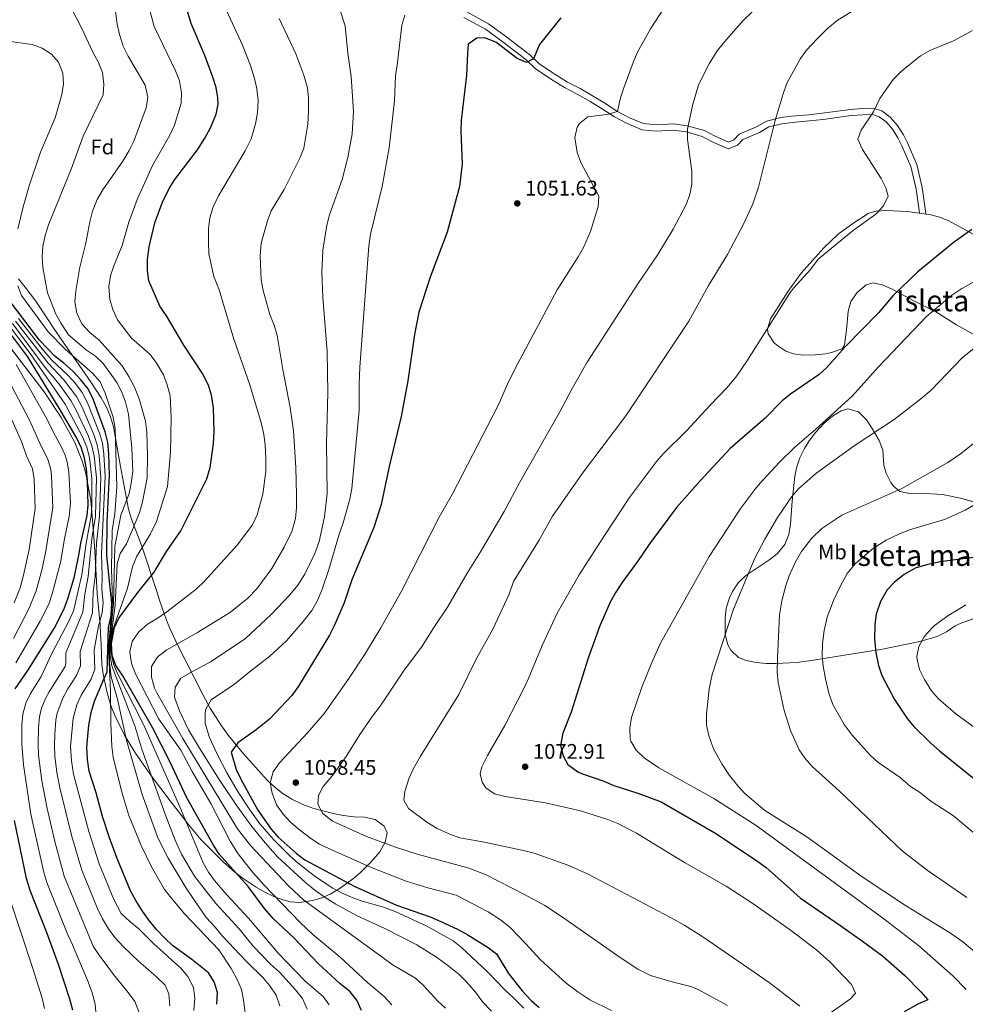
# Model space of a CAD drawing. Units: metres. Extents: x 655052 to 661996, y 739639 to 744422.
# Drawn here: x 657242 to 657690, y 740231 to 740697 of the extents above; entities that cross this region are included whole.
import ezdxf
from ezdxf.enums import TextEntityAlignment as Align

# ---------------------------------------------------------------- set-up
doc = ezdxf.new("R2010")
doc.units = ezdxf.units.M
doc.header["$MEASUREMENT"] = 0
doc.linetypes.add('DGN Style 3', pattern=[121.247826, 86.60559, -34.642236])
for name, color, linetype, lineweight in [('Centroides', 7, 'Continuous', 5), ('Elementos auxiliares', 7, 'Continuous', 5), ('Entidades rústicas y varios', 7, 'Continuous', 5), ('Relieve y altimetría', 7, 'Continuous', 5), ('Textos de rotulación', 7, 'Continuous', 5), ('Viales y ferrocarril', 7, 'Continuous', 5)]:
    doc.layers.add(name, color=color, linetype=linetype, lineweight=lineweight)
doc.styles.add('Style-Arial', font='txt')
doc.styles.add('Style-Arial Narrow', font='txt')

# ---------------------------------------------------------------- blocks, each defined once
blk = doc.blocks.new('5PATER_490')
at = {"layer": 'Relieve y altimetría', "linetype": 'Continuous', "lineweight": 5}
h = blk.add_hatch(color=250, dxfattribs=at)
edge = h.paths.add_edge_path()
edge.add_ellipse((0, 0), major_axis=(-1.1, -1.11), ratio=0.999422, start_angle=0, end_angle=360)
blk = doc.blocks.new('5PATER_491')
at = {"layer": 'Relieve y altimetría', "linetype": 'Continuous', "lineweight": 5}
h = blk.add_hatch(color=250, dxfattribs=at)
edge = h.paths.add_edge_path()
edge.add_ellipse((0, 0), major_axis=(-1.1, -1.11), ratio=0.999422, start_angle=0, end_angle=360)
blk = doc.blocks.new('5PATER_493')
at = {"layer": 'Relieve y altimetría', "linetype": 'Continuous', "lineweight": 5}
h = blk.add_hatch(color=250, dxfattribs=at)
edge = h.paths.add_edge_path()
edge.add_ellipse((0, 0), major_axis=(-1.1, -1.11), ratio=0.999422, start_angle=0, end_angle=360)

msp = doc.modelspace()

# ---------------------------------------------------------------- linework, layer by layer
at = {"layer": 'Elementos auxiliares', "color": 250, "linetype": 'Continuous', "lineweight": 5}
msp.add_3dface([(655155.95, 739638.7), (655051.66, 744265.47), (661862.45, 744422.28), (661971.41, 739795.5)], dxfattribs=at)
at = {"layer": 'Entidades rústicas y varios', "color": 92, "linetype": 'DGN Style 3', "lineweight": 5}
for points in [[(657700.495, 740591.927, 1079.998), (657681.781, 740602.188, 1079.143), (657677.157, 740603.991, 1078.547), (657673.563, 740604.842, 1078.156), (657662.472, 740606.447, 1078.156), (657652.492, 740606.954, 1077.767), (657647.383, 740606.682, 1077.344), (657643.802, 740605.455, 1077.037), (657636.144, 740600.42, 1076.576), (657629.53, 740595.803, 1075.853), (657622.761, 740589.208, 1075.918), (657612.102, 740577.311, 1074.998), (657605.948, 740568.718, 1074.799), (657597.485, 740555.562, 1074.8), (657596.125, 740550.652, 1075.386), (657596.452, 740548.498, 1075.655), (657599.139, 740544.365, 1075.816), (657600.516, 740543.122, 1075.918), (657604.709, 740540.293, 1076.744), (657608.37, 740539.013, 1077.432), (657613.365, 740538.408, 1077.646), (657618.715, 740538.445, 1077.827), (657623.535, 740538.977, 1079.13), (657626.457, 740539.598, 1079.735), (657631.466, 740541.444, 1079.688), (657632.634, 740543.087, 1079.537), (657633.302, 740548.006, 1078.857), (657633.467, 740550.278, 1078.682), (657634.265, 740559.115, 1079.143), (657635.553, 740563.793, 1079.112), (657638.537, 740568.144, 1079.076), (657642.797, 740571.754, 1079.135), (657646.152, 740572.598, 1079.274), (657650.86, 740571.527, 1080.197), (657654.834, 740569.757, 1081.117), (657665.088, 740564.251, 1081.643), (657675.863, 740558.953, 1084.472), (657685.737, 740552.715, 1086.973), (657696.397, 740546.691, 1088.815)], [(657369.874, 740279.201, 1037.528), (657374.289, 740278.859, 1039.921), (657380.618, 740279.837, 1043.493), (657384.797, 740281.132, 1045.967), (657388.807, 740282.841, 1048.444), (657392.598, 740284.994, 1050.915), (657399.887, 740290.333, 1056.192), (657403.313, 740293.298, 1058.154), (657408.119, 740298.054, 1060.132), (657412.322, 740302.989, 1061.843), (657414.916, 740307.442, 1063.224), (657415.74, 740311.914, 1064.602), (657414.381, 740315.019, 1065.447), (657410.181, 740318.223, 1066.313), (657405.008, 740319.287, 1066.679), (657399.935, 740319.56, 1066.377), (657395.126, 740320.077, 1065.655), (657392.406, 740320.652, 1064.79), (657387.885, 740321.655, 1062.558), (657383.34, 740322.804, 1060.917), (657380.577, 740323.62, 1060.764), (657375.867, 740325.323, 1061.132), (657370.674, 740327.806, 1060.785), (657366.467, 740330.445, 1059.688), (657362.668, 740333.433, 1058.56), (657359.154, 740336.8, 1057.496), (657347.774, 740349.412, 1054.074), (657340.522, 740358.067, 1051.407), (657337.205, 740362.594, 1050.113), (657331.906, 740370.961, 1048.199), (657328.568, 740377.154, 1046.441), (657320.047, 740393.86, 1039.334), (657317.094, 740399.706, 1037.152), (657312.961, 740408.423, 1034.333), (657311.185, 740412.794, 1033.386), (657307.965, 740422.184, 1032.114), (657306.436, 740426.819, 1031.174), (657299.449, 740447.837, 1024.857), (657294.55, 740460.659, 1021.703), (657293.21, 740465.318, 1020.646), (657289.401, 740485.627, 1016.435), (657286.027, 740504.366, 1013.013), (657284.707, 740509.095, 1012.253), (657282.724, 740513.659, 1011.627), (657280.27, 740518.064, 1011.101), (657275.479, 740525.363, 1010.394), (657269.819, 740533.623, 1010.35), (657266.234, 740538.842, 1010.777), (657257.848, 740551.041, 1013.276), (657254.768, 740555.664, 1013.676), (657249.223, 740563.986, 1013.802), (657244.216, 740570.645, 1013.383), (657241.104, 740574.557, 1012.843)], [(657230.619, 740550.373, 972.468), (657253.216, 740521.039, 976.69), (657261.254, 740508.855, 978.475), (657267.772, 740496.909, 980.383), (657271.409, 740487.725, 981.926), (657272.749, 740482.964, 982.743), (657275.319, 740469.766, 985.053), (657276.775, 740452.219, 988.036), (657277.319, 740442.886, 989.307), (657278.288, 740425.398, 990.221), (657279.27, 740415.445, 990.352), (657279.733, 740410.472, 990.64), (657279.999, 740406.219, 991.328), (657280.179, 740401.394, 992.695), (657280.626, 740391.704, 996.587), (657281.171, 740387.187, 998.686), (657283.056, 740378.303, 1002.879), (657285, 740371.876, 1005.662), (657286.689, 740367.504, 1007.468), (657291.536, 740357.841, 1010.872), (657296.458, 740349.621, 1013.708), (657304.167, 740338.789, 1017.619), (657312.998, 740327.012, 1021.634), (657322.051, 740315.316, 1024.068), (657327.692, 740308.674, 1025.017), (657338.16, 740297.955, 1026.437), (657343.641, 740293.206, 1027.585), (657347.543, 740290.296, 1028.574), (657353.72, 740286.128, 1030.383), (657357.896, 740283.763, 1031.817), (657362.121, 740281.771, 1033.541), (657366.393, 740280.113, 1035.649), (657369.874, 740279.201, 1037.528)], [(657654.496, 740478.07, 1091.315), (657652.386, 740482.467, 1090.01), (657651.292, 740486.294, 1089.473), (657650.745, 740493.39, 1089.341), (657648.952, 740497.926, 1088.399), (657645.789, 740503.551, 1087.104), (657643.003, 740507.64, 1086.199), (657639.167, 740511.57, 1085.657), (657634.154, 740512.947, 1085.733), (657630.996, 740512.053, 1085.788), (657626.831, 740509.404, 1085.848), (657622.989, 740506.104, 1085.908), (657618.889, 740501.657, 1085.993), (657615.836, 740497.768, 1086.088), (657613.609, 740494.174, 1086.183), (657611.408, 740489.643, 1086.733), (657609.784, 740484.979, 1087.652), (657609.02, 740481.044, 1088.157), (657607.827, 740469.172, 1088.157), (657607.008, 740458.23, 1089.21), (657606.216, 740453.32, 1089.148), (657604.301, 740448.62, 1089.05), (657600.617, 740444.19, 1089.568), (657596.755, 740441.127, 1090.137), (657585.81, 740433.951, 1090.526), (657582.265, 740430.43, 1090.774), (657579.456, 740426.321, 1091.036), (657578.007, 740423.385, 1091.184), (657576.51, 740418.466, 1091.355), (657575.965, 740413.524, 1091.492), (657576.078, 740405.937, 1091.765), (657577.281, 740401.078, 1092.139), (657578.671, 740398.521, 1092.5), (657582.381, 740395.046, 1093.616), (657586.015, 740393.677, 1094.737), (657590.746, 740392.708, 1096.173), (657595.496, 740392.166, 1097.647), (657600.132, 740392.136, 1098.948), (657609.909, 740392.691, 1101.009), (657615.9, 740393.396, 1102.238), (657632.559, 740396.122, 1106.581), (657650.53, 740399.008, 1108.555), (657668.337, 740402.601, 1111.107), (657676.465, 740404.961, 1112.24), (657680.882, 740407.268, 1112.469), (657685.096, 740410.058, 1112.324), (657688.171, 740411.53, 1112.24), (657702.153, 740416.305, 1112.108)], [(657702.644, 740466.373, 1102.905), (657687.644, 740470.632, 1101.207), (657679.103, 740472.279, 1100.001), (657668.426, 740472.972, 1099.738), (657663.535, 740472.841, 1098.724), (657658.895, 740473.804, 1095.754), (657655.759, 740476.309, 1092.388), (657654.496, 740478.07, 1091.315)]]:
    msp.add_polyline3d(points, dxfattribs=at)
at = {"layer": 'Entidades rústicas y varios', "color": 250, "linetype": 'Continuous', "lineweight": 5}
for points in [[(657700.495, 740591.927, 1079.998), (657681.781, 740602.188, 1079.143), (657677.157, 740603.991, 1078.547), (657673.563, 740604.842, 1078.156), (657662.472, 740606.447, 1078.156), (657652.492, 740606.954, 1077.767), (657647.383, 740606.682, 1077.344), (657643.802, 740605.455, 1077.037), (657636.144, 740600.42, 1076.576), (657629.53, 740595.803, 1075.853), (657622.761, 740589.208, 1075.918), (657612.102, 740577.311, 1074.998), (657605.948, 740568.718, 1074.799), (657597.485, 740555.562, 1074.8), (657596.125, 740550.652, 1075.386), (657596.452, 740548.498, 1075.655), (657599.139, 740544.365, 1075.816), (657600.516, 740543.122, 1075.918), (657604.709, 740540.293, 1076.744), (657608.37, 740539.013, 1077.432), (657613.365, 740538.408, 1077.646), (657618.715, 740538.445, 1077.827), (657623.535, 740538.977, 1079.13), (657626.457, 740539.598, 1079.735), (657631.466, 740541.444, 1079.688), (657632.634, 740543.087, 1079.537), (657633.302, 740548.006, 1078.857), (657633.467, 740550.278, 1078.682), (657634.265, 740559.115, 1079.143), (657635.553, 740563.793, 1079.112), (657638.537, 740568.144, 1079.076), (657642.797, 740571.754, 1079.135), (657646.152, 740572.598, 1079.274), (657650.86, 740571.527, 1080.197), (657654.834, 740569.757, 1081.117), (657665.088, 740564.251, 1081.643), (657675.863, 740558.953, 1084.472), (657685.737, 740552.715, 1086.973), (657696.397, 740546.691, 1088.815)], [(657230.619, 740550.373, 972.468), (657253.216, 740521.039, 976.69), (657261.254, 740508.855, 978.475), (657267.772, 740496.909, 980.383), (657271.409, 740487.725, 981.926), (657272.749, 740482.964, 982.743), (657275.319, 740469.766, 985.053), (657276.775, 740452.219, 988.036), (657277.319, 740442.886, 989.307), (657278.288, 740425.398, 990.221), (657279.27, 740415.445, 990.352), (657279.733, 740410.472, 990.64), (657279.999, 740406.219, 991.328), (657280.179, 740401.394, 992.695), (657280.626, 740391.704, 996.587), (657281.171, 740387.187, 998.686), (657283.056, 740378.303, 1002.879), (657285, 740371.876, 1005.662), (657286.689, 740367.504, 1007.468), (657291.536, 740357.841, 1010.872), (657296.458, 740349.621, 1013.708), (657304.167, 740338.789, 1017.619), (657312.998, 740327.012, 1021.634), (657322.051, 740315.316, 1024.068), (657327.692, 740308.674, 1025.017), (657338.16, 740297.955, 1026.437), (657343.641, 740293.206, 1027.585), (657347.543, 740290.296, 1028.574), (657353.72, 740286.128, 1030.383), (657357.896, 740283.763, 1031.817), (657362.121, 740281.771, 1033.541), (657366.393, 740280.113, 1035.649), (657369.874, 740279.201, 1037.528), (657374.289, 740278.859, 1039.921), (657380.618, 740279.837, 1043.493), (657384.797, 740281.132, 1045.967), (657388.807, 740282.841, 1048.444), (657392.598, 740284.994, 1050.915), (657399.887, 740290.333, 1056.192), (657403.313, 740293.298, 1058.154), (657408.119, 740298.054, 1060.132), (657412.322, 740302.989, 1061.843), (657414.916, 740307.442, 1063.224), (657415.74, 740311.914, 1064.602), (657414.381, 740315.019, 1065.447), (657410.181, 740318.223, 1066.313), (657405.008, 740319.287, 1066.679), (657399.935, 740319.56, 1066.377), (657395.126, 740320.077, 1065.655), (657392.406, 740320.652, 1064.79), (657387.885, 740321.655, 1062.558), (657383.34, 740322.804, 1060.917), (657380.577, 740323.62, 1060.764), (657375.867, 740325.323, 1061.132), (657370.674, 740327.806, 1060.785), (657366.467, 740330.445, 1059.688), (657362.668, 740333.433, 1058.56), (657359.154, 740336.8, 1057.496), (657347.774, 740349.412, 1054.074), (657340.522, 740358.067, 1051.407), (657337.205, 740362.594, 1050.113), (657331.906, 740370.961, 1048.199), (657328.568, 740377.154, 1046.441), (657320.047, 740393.86, 1039.334), (657317.094, 740399.706, 1037.152), (657312.961, 740408.423, 1034.333), (657311.185, 740412.794, 1033.386), (657307.965, 740422.184, 1032.114), (657306.436, 740426.819, 1031.174), (657299.449, 740447.837, 1024.857), (657294.55, 740460.659, 1021.703), (657293.21, 740465.318, 1020.646), (657289.401, 740485.627, 1016.435), (657286.027, 740504.366, 1013.013), (657284.707, 740509.095, 1012.253), (657282.724, 740513.659, 1011.627), (657280.27, 740518.064, 1011.101), (657275.479, 740525.363, 1010.394), (657269.819, 740533.623, 1010.35), (657266.234, 740538.842, 1010.777), (657257.848, 740551.041, 1013.276), (657254.768, 740555.664, 1013.676), (657249.223, 740563.986, 1013.802), (657244.216, 740570.645, 1013.383), (657241.104, 740574.557, 1012.843)], [(657702.644, 740466.373, 1102.905), (657687.644, 740470.632, 1101.207), (657679.103, 740472.279, 1100.001), (657668.426, 740472.972, 1099.738), (657663.535, 740472.841, 1098.724), (657658.895, 740473.804, 1095.754), (657655.759, 740476.309, 1092.388), (657654.496, 740478.07, 1091.315), (657652.386, 740482.467, 1090.01), (657651.292, 740486.294, 1089.473), (657650.745, 740493.39, 1089.341), (657648.952, 740497.926, 1088.399), (657645.789, 740503.551, 1087.104), (657643.003, 740507.64, 1086.199), (657639.167, 740511.57, 1085.657), (657634.154, 740512.947, 1085.733), (657630.996, 740512.053, 1085.788), (657626.831, 740509.404, 1085.848), (657622.989, 740506.104, 1085.908), (657618.889, 740501.657, 1085.993), (657615.836, 740497.768, 1086.088), (657613.609, 740494.174, 1086.183), (657611.408, 740489.643, 1086.733), (657609.784, 740484.979, 1087.652), (657609.02, 740481.044, 1088.157), (657607.827, 740469.172, 1088.157), (657607.008, 740458.23, 1089.21), (657606.216, 740453.32, 1089.148), (657604.301, 740448.62, 1089.05), (657600.617, 740444.19, 1089.568), (657596.755, 740441.127, 1090.137), (657585.81, 740433.951, 1090.526), (657582.265, 740430.43, 1090.774), (657579.456, 740426.321, 1091.036), (657578.007, 740423.385, 1091.184), (657576.51, 740418.466, 1091.355), (657575.965, 740413.524, 1091.492), (657576.078, 740405.937, 1091.765), (657577.281, 740401.078, 1092.139), (657578.671, 740398.521, 1092.5), (657582.381, 740395.046, 1093.616), (657586.015, 740393.677, 1094.737), (657590.746, 740392.708, 1096.173), (657595.496, 740392.166, 1097.647), (657600.132, 740392.136, 1098.948), (657609.909, 740392.691, 1101.009), (657615.9, 740393.396, 1102.238), (657632.559, 740396.122, 1106.581), (657650.53, 740399.008, 1108.555), (657668.337, 740402.601, 1111.107), (657676.465, 740404.961, 1112.24), (657680.882, 740407.268, 1112.469), (657685.096, 740410.058, 1112.324), (657688.171, 740411.53, 1112.24), (657702.153, 740416.305, 1112.108)]]:
    msp.add_polyline3d(points, dxfattribs=at)
at = {"layer": 'Relieve y altimetría', "color": 30, "linetype": 'Continuous', "lineweight": 5, "flags": 128}
for points, elevation in [([(657695.16, 740807.871), (657657.594, 740781.343), (657653.211, 740778.934), (657644.142, 740774.661), (657630.338, 740769.25), (657622.699, 740765.849), (657613.808, 740761.276), (657603.107, 740754.695), (657593.12, 740747.551), (657589.243, 740744.394), (657569.741, 740727.269), (657556.763, 740714.412), (657550.143, 740706.923), (657547.089, 740702.949), (657540.694, 740693.128), (657534.381, 740681.674), (657532.374, 740677.098), (657527.93, 740665.15), (657526.414, 740660.384), (657524.974, 740653.905), (657519.868, 740652.478)], 1055), ([(657700.531, 740790.345), (657678.764, 740768.328), (657673.471, 740763.476), (657643.729, 740738.619), (657612.982, 740717.69), (657595.688, 740706.817), (657591.692, 740703.807), (657584.738, 740697.158), (657576.603, 740688.054), (657572.281, 740682.674), (657568.509, 740676.486), (657563.402, 740666.477), (657560.556, 740656.781), (657558.23, 740645.516), (657558.214, 740640.546), (657560.292, 740625.548), (657560.21, 740619.409), (657559.267, 740614.491), (657557.527, 740609.715)], 1060), ([(657700.132, 740745.721), (657686.845, 740733.064), (657676.072, 740723.81), (657672.103, 740720.77), (657666.516, 740717.359), (657660.657, 740714.338), (657649.968, 740709.502), (657644.633, 740706.623), (657629.176, 740696.946), (657624.519, 740693.161), (657619.621, 740688.317), (657614.634, 740682.953), (657611.661, 740678.933), (657605.328, 740667.345), (657603.461, 740662.303), (657599.688, 740649.615), (657591.852, 740618.048)], 1065), ([(657465.341, 740227.32), (657461.124, 740231.636), (657457.632, 740236.392), (657453.431, 740241.254), (657449.939, 740244.832), (657445.212, 740248.503), (657439.193, 740252.963), (657429.889, 740258.749), (657414.311, 740266.672), (657401.236, 740272.719), (657391.481, 740278.095), (657386.343, 740281.335), (657381.518, 740284.687), (657377.214, 740288.263), (657364.054, 740300.46), (657357.901, 740307.119), (657351.601, 740314.888), (657344.556, 740324.716), (657336.231, 740337.183), (657326.827, 740352.049), (657321.693, 740360.794), (657317.418, 740369.834), (657315.041, 740376.303), (657315.381, 740380.948), (657317.973, 740385.225), (657323.784, 740388.638), (657332.307, 740393.068), (657348.665, 740404.123), (657360.803, 740415.491), (657369.671, 740424.721), (657373.439, 740429.265), (657376.802, 740434.615), (657381.552, 740444.351), (657383.512, 740450.089), (657386.106, 740461.77), (657387.405, 740472.782), (657386.99, 740496.682), (657387.72, 740520.444), (657387.428, 740540.131), (657385.286, 740565.828), (657384.783, 740577.615), (657385.256, 740588.101), (657387.202, 740600), (657388.516, 740604.825), (657394.406, 740621.615), (657397.145, 740631.998), (657399.242, 740643.316), (657399.902, 740653.878), (657398.741, 740670.489), (657397.196, 740681.508), (657395.927, 740694.562), (657388.468, 740717.361)], 1040), ([(657261.249, 740553.314), (657258.74, 740557.767), (657254.839, 740567.883), (657252.556, 740579.888), (657252.297, 740584.947), (657252.538, 740589.942), (657253.673, 740595.026), (657255.332, 740600.176), (657265.98, 740626.567), (657271.691, 740642.142), (657281.248, 740661.785), (657281.486, 740666.892), (657280.84, 740672.437), (657279.014, 740677.084), (657276.307, 740682.07), (657271.146, 740693.291), (657265.806, 740703.402), (657262.591, 740707.56), (657258.827, 740710.85), (657255.091, 740712.772), (657250.09, 740712.734), (657228.629, 740705.604)], 1010), ([(657268.731, 740558.25), (657267.825, 740563.655), (657268.213, 740568.644), (657270.133, 740580.068), (657272.979, 740591.498), (657274.816, 740601.542), (657276.133, 740606.696), (657278.288, 740612.222), (657281.037, 740616.82), (657290.458, 740630.398), (657293.528, 740635.313), (657295.729, 740639.805), (657301.541, 740655.54), (657302.381, 740660.737), (657301.035, 740666.288), (657292.995, 740680.107), (657290.668, 740684.903), (657288.929, 740690.397), (657287.784, 740695.263), (657285.798, 740711.168)], 1015), ([(657285.771, 740560.008), (657284.346, 740564.799), (657283.83, 740570.983), (657284.701, 740575.946), (657286.258, 740580.698), (657290.119, 740590.328), (657293.419, 740601.365), (657297.238, 740612.103), (657304.545, 740628.285), (657312.796, 740642.671), (657314.994, 740647.361), (657318.123, 740657.766), (657318.287, 740662.769), (657317.298, 740668.484), (657315.44, 740673.228), (657305.39, 740694.176), (657302.687, 740704.071)], 1020), ([(657350.713, 740524.234), (657343.094, 740545.878), (657336.175, 740569.398), (657333.634, 740575.616), (657331.319, 740586.336), (657331.069, 740592.017), (657331.141, 740598.44), (657331.726, 740603.408), (657333.381, 740608.716), (657335.881, 740613.941), (657348.503, 740635.221), (657351.41, 740640.983), (657353.464, 740648.023), (657354.299, 740653.245), (657354.654, 740659.029), (657354.094, 740664.584), (657353, 740669.459), (657351.05, 740675.729), (657347.163, 740685.397), (657339.603, 740701.764)], 1030), ([(657480.602, 740228.83), (657476.061, 740233.454), (657471.533, 740237.551), (657463.332, 740245.979), (657451.117, 740257.567), (657447.034, 740260.728), (657434.656, 740267.693), (657419.612, 740274.668), (657413.587, 740276.811), (657403.947, 740279.528), (657399.224, 740281.204), (657394.518, 740283.353), (657390.125, 740285.721), (657381.697, 740291.183), (657373.546, 740297.486), (657369.806, 740300.781), (657362.013, 740308.65), (657355.529, 740316.237), (657350.729, 740322.784), (657345.223, 740331.125), (657339.764, 740340.366), (657335.18, 740349.238), (657331.59, 740357.171), (657329.535, 740363.712), (657329.481, 740368.735), (657329.823, 740370.582), (657332.377, 740374.917), (657343.456, 740382.361), (657350.366, 740388.12), (657360.244, 740395.686), (657368.104, 740402.896), (657375.98, 740412.049), (657380.071, 740417.369), (657382.579, 740421.696), (657384.859, 740426.883), (657388.2, 740436.689), (657393.038, 740453.453), (657394.901, 740458.872), (657398.1, 740470.174), (657399.016, 740475.091), (657402.491, 740512.252), (657402.487, 740524.785), (657402.912, 740532.661), (657407.168, 740590.214), (657407.976, 740595.801), (657413.37, 740618.375), (657416.694, 740636.68), (657419.285, 740658.968), (657419.721, 740670.775), (657420.717, 740677.12), (657422.687, 740694.864), (657424.253, 740699.538)], 1045), ([(657376.343, 740671.163), (657372.564, 740681.202), (657364.568, 740697.979)], 1035), ([(657693.308, 740692.282), (657684.331, 740687.351), (657672.99, 740682.849), (657668.687, 740680.303), (657659.55, 740673.044), (657655.677, 740669.094), (657649.377, 740660.013), (657646.373, 740653.725), (657640.465, 740645.095), (657638.858, 740640.739), (657641.202, 740635.787), (657649.898, 740622.141), (657652.251, 740617.727), (657653.225, 740613.741), (657651.119, 740609.147), (657647.517, 740605.253), (657636.797, 740597.636), (657620.07, 740583.867), (657616.49, 740578.92)], 1070), ([(657240.699, 740598.3), (657243.28, 740608.635), (657246.075, 740618.7), (657251.463, 740634.53), (657258.471, 740650.875), (657261.655, 740661.887), (657262.453, 740667.041), (657262.091, 740672.032), (657259.937, 740677.312), (657256.699, 740681.109), (657252.318, 740683.966), (657247.581, 740685.563), (657236.039, 740687.298)], 1005), ([(657443.479, 740228.724), (657439.84, 740232.153), (657432.922, 740239.663), (657429.241, 740243.047), (657418.642, 740249.232), (657376.371, 740280.047), (657369.011, 740286.811), (657351.002, 740305.884), (657344.866, 740313.775), (657319.023, 740356.612), (657306.569, 740378.306), (657305.56, 740380.477), (657304.094, 740385.661), (657304.177, 740390.78), (657306.773, 740395.057), (657307.433, 740395.677), (657311.421, 740398.651), (657325.849, 740406.918), (657341.542, 740416.521), (657349.762, 740423.221), (657353.967, 740427.646), (657361.186, 740437.276), (657366.945, 740447.356), (657370.63, 740454.714), (657372.37, 740460.958), (657372.79, 740465.936), (657372.845, 740472.046), (657372.501, 740485.048), (657371.357, 740502.528), (657369.818, 740513.578), (657366.299, 740531.496), (657363.617, 740547.741), (657362.26, 740552.555), (657360.143, 740557.565), (657357.043, 740568.966), (657356.097, 740574.156), (657355.55, 740585.425), (657356.109, 740591.405), (657359.103, 740601.975), (657360.874, 740606.865), (657367.042, 740616.922), (657374.352, 740631.748), (657376.231, 740636.535), (657378.166, 740647.829), (657378.576, 740653.709), (657378.467, 740660.14), (657378.029, 740665.123), (657376.343, 740671.163)], 1035), ([(657519.868, 740652.478), (657510.888, 740651.388), (657506.928, 740648.252), (657505.812, 740646.415), (657504.832, 740641.626), (657505.817, 740634.419), (657507.589, 740629.707), (657516.137, 740613.728), (657515.826, 740608.82), (657512.162, 740597.058), (657508.861, 740589.376), (657506.421, 740585.019), (657496.379, 740569.313), (657477.522, 740534.026), (657473.35, 740525.777), (657468.464, 740514.484), (657465.942, 740509.594), (657446.72, 740472.685), (657440.389, 740461.547), (657422.599, 740426.525), (657412.881, 740409.042), (657405.052, 740396.239), (657397.658, 740385.023), (657386.164, 740368.587), (657378.07, 740359.331), (657364.717, 740345.081), (657361.792, 740340.803), (657360.282, 740335.583), (657361.309, 740330.672), (657363.401, 740325.188), (657366.523, 740320.779), (657370.025, 740317.037), (657374.186, 740313.309), (657379.585, 740309.214), (657383.808, 740306.538), (657388.464, 740304.269), (657407.867, 740295.603), (657424.742, 740289.061), (657435.058, 740285.918), (657448.583, 740282.307), (657463.736, 740274.423), (657469.484, 740270.646), (657473.993, 740267.199), (657481.431, 740259.534), (657488.444, 740251.655), (657500.656, 740240.728), (657506.135, 740236.485), (657511.868, 740232.757), (657522.129, 740227.631)], 1055), ([(657591.852, 740618.048), (657589.215, 740610.101), (657584.976, 740601.041), (657577.064, 740586.08), (657568.061, 740571.39), (657558.728, 740554.408), (657529.02, 740509.544), (657508.41, 740482.382), (657494.244, 740462.104), (657488.022, 740451.012), (657475.68, 740431.135), (657473.573, 740425.035), (657465.897, 740408.549), (657458.159, 740394.496), (657449.713, 740377.533), (657431.648, 740348.319), (657428.351, 740342.456), (657426.087, 740337.538), (657424.243, 740331.443), (657423.67, 740327.482), (657425.863, 740323.449), (657434.558, 740316.922), (657439.465, 740313.94), (657445.514, 740311.225), (657450.247, 740309.624), (657462.007, 740307.506), (657481.118, 740303.393), (657485.948, 740302.096), (657501.868, 740296.364), (657511.066, 740292.39), (657550.069, 740271.776), (657556.904, 740267.914), (657565.369, 740262.587), (657596.903, 740241.029), (657611.495, 740229.726)], 1065), ([(657557.527, 740609.715), (657551.326, 740598.13), (657544.08, 740586.128), (657534.64, 740572.105), (657510.689, 740534.999), (657503.452, 740522.602), (657497.634, 740511.553), (657478.618, 740478.216), (657471.269, 740464.259), (657460.094, 740445.197), (657453.68, 740434.995), (657444.488, 740418.875), (657437.959, 740409.315), (657432.105, 740399.975), (657423.915, 740389.006), (657412.564, 740372.046), (657408.85, 740367.228), (657402.85, 740358.543), (657396.36, 740348.137), (657389.841, 740339.047), (657385.478, 740333.82), (657383.2, 740329.559), (657382.997, 740325.484), (657385.357, 740321.049), (657389.909, 740317.461), (657406.092, 740310.202), (657419.827, 740305.065), (657430.064, 740301.836), (657453.984, 740295.384), (657462.472, 740292.187), (657480.923, 740282.753), (657490.546, 740277.441), (657498.95, 740272.017), (657526.191, 740252.751), (657534.554, 740247.277), (657540.706, 740244.26), (657550.283, 740241.395), (657559.678, 740239.095), (657563.601, 740237.5), (657577.212, 740230.11)], 1060), ([(657616.49, 740578.92), (657608.645, 740570.328), (657606.864, 740568.009), (657586.608, 740536.027), (657581.619, 740528.619), (657577.02, 740523.01), (657568.9, 740514.719), (657557.773, 740502.533), (657546.791, 740491.781), (657543.542, 740487.981), (657530.739, 740470.86), (657518.484, 740452.4), (657506.846, 740434.151), (657496.468, 740415.978), (657489.207, 740400.732), (657482.715, 740384.789), (657480.563, 740380.276), (657471.576, 740362.759), (657463.341, 740348.579), (657460.691, 740343.257), (657459.843, 740339.817), (657460.848, 740335.889), (657462.62, 740333.31), (657466.624, 740330.485), (657471.762, 740329.19), (657490.827, 740326.136), (657507.413, 740322.283), (657520.471, 740318.23), (657525.099, 740316.325), (657534.024, 740311.79), (657556.794, 740297.79), (657576.571, 740286.596), (657589.103, 740278.352), (657607.479, 740265.398), (657619.454, 740256.363), (657625.64, 740250.717), (657635.929, 740240.01), (657637.793, 740235.958), (657635.465, 740233.278), (657619.011, 740221.735)], 1070), ([(657703.715, 740578.575), (657688.207, 740570.017), (657683.459, 740566.762), (657671.511, 740556.759), (657648.771, 740532.888), (657636.236, 740518.863), (657618.953, 740503.245), (657609.13, 740494.83), (657601.782, 740487.608), (657594.05, 740479.253), (657590.565, 740475.339), (657583.465, 740465.859), (657568.384, 740442.928), (657545.385, 740401.779), (657541.237, 740392.687), (657536.487, 740380.928), (657531.673, 740366.529)], 1080), ([(657263.245, 740541.265), (657255.162, 740549.399), (657242.52, 740566.614), (657240.702, 740571.275)], 1005), ([(657377.845, 740228.259), (657375.715, 740233.313), (657372.345, 740237.44), (657364.706, 740245.828), (657360.553, 740249.672), (657352.351, 740258.24), (657345.594, 740266.352), (657334.551, 740278.467), (657324.523, 740291.407), (657318.361, 740301.729), (657315.243, 740308.501), (657310.565, 740320.695), (657299.5, 740351.643), (657296.165, 740362.669), (657285.327, 740391.028), (657284.52, 740395.968), (657284.428, 740401.653), (657286.809, 740419.776), (657287.898, 740439.52), (657289.289, 740444.326), (657292.173, 740448.929), (657298.382, 740463.568), (657299.881, 740468.82), (657302.045, 740480.261), (657302.275, 740490.577), (657301.867, 740501.968), (657301.202, 740507.046), (657298.214, 740517.645), (657295.965, 740523.223), (657293.307, 740528.315), (657290.128, 740533.237), (657279.336, 740545.494), (657274.893, 740549.133), (657271.12, 740553.224), (657268.731, 740558.25)], 1015), ([(657388.37, 740230.357), (657385.447, 740234.399), (657376.913, 740241.644), (657364.073, 740254.811), (657350.128, 740271.491), (657339.886, 740282.454), (657334.039, 740289.286), (657331.105, 740293.346), (657328.649, 740297.702), (657317.577, 740324.171), (657300.276, 740363.329), (657287.689, 740388.127), (657286.117, 740391.983), (657285.236, 740395.542), (657284.69, 740400.425), (657284.967, 740404.013), (657285.753, 740408.298), (657292.738, 740427.835), (657295.088, 740438.088), (657296.939, 740442.739), (657303.561, 740453.598), (657306.465, 740459.465), (657311.623, 740476.079), (657313.05, 740492.387), (657313.428, 740508.827), (657312.881, 740519.096), (657311.556, 740524.31), (657309.851, 740529.009), (657306.346, 740534.89), (657303.23, 740538.793), (657294.632, 740546.401), (657288.056, 740555.163), (657285.771, 740560.008)], 1020), ([(657246.7, 740377.922), (657251.8, 740385.959), (657256.709, 740396.681), (657265.012, 740412.593), (657267.066, 740417.152), (657267.553, 740419.015), (657271.015, 740434.195), (657273.074, 740449.26), (657275.572, 740462.174), (657275.893, 740467.164), (657275.857, 740479.882), (657274.669, 740489.904), (657273.378, 740494.802), (657271.347, 740499.608), (657263.118, 740515.104), (657246.638, 740539.133), (657235.913, 740553.398)], 980), ([(657298.24, 740226.804), (657296.264, 740232.02), (657292.997, 740236.255), (657289.519, 740240.484), (657286.144, 740244.769), (657283.145, 740248.8), (657279.605, 740253.396), (657276.481, 740258.214), (657262.778, 740291.331), (657258.295, 740307.781), (657254.647, 740323.442), (657252.192, 740336.649), (657250.611, 740348.67), (657250.34, 740353.856), (657250.575, 740361.876), (657251.002, 740366.861), (657251.93, 740371.041), (657253.897, 740375.677), (657255.595, 740378.748), (657263.134, 740390.835), (657263.506, 740392.233), (657263.464, 740397.312), (657271.561, 740416.556), (657272.51, 740425.052), (657274.155, 740433.408), (657275.793, 740451.31), (657277.486, 740461.993), (657277.953, 740480.317), (657276.951, 740490.47), (657275.869, 740495.352), (657274.034, 740500.216), (657268.241, 740512.551), (657265.84, 740516.937), (657260.322, 740524.579), (657253.764, 740532.564), (657238.141, 740553.434)], 985), ([(657259.283, 740340.498), (657258.314, 740348.278), (657258.062, 740353.268), (657258.295, 740358.563), (657258.819, 740365.559), (657259.41, 740368.692), (657262.126, 740375.714), (657264.462, 740380.123), (657268.516, 740386.519), (657270.394, 740391.151), (657270.219, 740397.944), (657276.118, 740416.181), (657276.525, 740426.178), (657277.448, 740433.406), (657278.046, 740449.341), (657279.384, 740461.813), (657280.051, 740480.324), (657279.272, 740490.762), (657278.361, 740495.903), (657276.721, 740500.824), (657271.062, 740514.037), (657268.562, 740518.771), (657262.487, 740526.635), (657255.064, 740534.576), (657239.664, 740554.444)], 990), ([(657266.227, 740346.105), (657265.779, 740352.876), (657266.952, 740366.353), (657268.78, 740372.631), (657270.793, 740377.205), (657275.487, 740384.831), (657277.208, 740389.518), (657276.974, 740398.575), (657279.046, 740410.026), (657280.726, 740416.2), (657281.18, 740421.172), (657280.539, 740427.303), (657280.741, 740433.405), (657280.376, 740444.382), (657282.139, 740480.875), (657281.551, 740491.501), (657280.815, 740496.633), (657279.408, 740501.432), (657273.782, 740515.735), (657271.284, 740520.604), (657267.997, 740524.974), (657264.652, 740528.69), (657256.755, 740536.129), (657252.213, 740541.292), (657241.006, 740555.694)], 995), ([(657364.992, 740229.829), (657363.228, 740234.997), (657360.215, 740239.317), (657357.016, 740243.159), (657348.991, 740251.075), (657337.765, 740262.942), (657334.284, 740267.276), (657330.055, 740271.845), (657320.502, 740285.626), (657312.02, 740299.884), (657309.301, 740305.098), (657306.972, 740310.02), (657299.715, 740330.165), (657292.292, 740355.856), (657287.977, 740375.363), (657285.024, 740385.82), (657284.22, 740392.592), (657284.034, 740399.718), (657286.108, 740420.455), (657286.657, 740447.617), (657289.545, 740462.502), (657293.476, 740472.854), (657294.527, 740477.743), (657295.176, 740483.288), (657294.788, 740494.337), (657293.135, 740510.356), (657291.73, 740516.115), (657290.006, 740520.808), (657287.626, 740525.329), (657284.582, 740529.878), (657281.139, 740534.372), (657277.564, 740537.868), (657273.329, 740540.814), (657264.823, 740548.075), (657261.249, 740553.314)], 1010), ([(657697.079, 740543.994), (657688.537, 740537.23), (657673.731, 740521.775), (657668.83, 740517.614), (657656.128, 740507.84), (657637.127, 740495.331), (657622.898, 740485.169), (657618.855, 740482.13), (657610.925, 740475.197), (657607.632, 740471.329), (657600.839, 740461.381), (657594.782, 740451.117), (657590.144, 740442.06), (657580, 740417.886), (657569.908, 740386.981), (657568.5, 740380.202), (657567.163, 740368.252)], 1085), ([(657348.496, 740226.63), (657347.744, 740232.755), (657346.688, 740237.642), (657344.612, 740242.644), (657341.851, 740247.629), (657335.991, 740256.484), (657319.942, 740273.384), (657313.343, 740281.087), (657310.301, 740285.055), (657304.105, 740295.749), (657299.273, 740305.88), (657293.292, 740320.166), (657290.044, 740331.169), (657285.951, 740347.806), (657285.351, 740352.77), (657284.749, 740363.867), (657284.628, 740379.029), (657283.739, 740399.438), (657285.654, 740421.394), (657285.152, 740437.187), (657285.474, 740455.25), (657286.748, 740463.128), (657287.692, 740476.005), (657286.928, 740503.523), (657285.948, 740508.922), (657282.179, 740520.32), (657279.807, 740525.743), (657276.054, 740529.891), (657263.245, 740541.265)], 1005), ([(657239.854, 740392.451), (657251.342, 740412.238), (657255.377, 740420.375), (657257.091, 740425.237), (657261, 740440.009), (657262.863, 740451.268), (657265.018, 740461.809), (657265.691, 740468.202), (657264.978, 740482.906), (657264.137, 740487.836), (657263.193, 740490.88), (657261.171, 740495.455), (657258.569, 740499.948), (657253.771, 740509.527), (657239.876, 740533.971)], 970), ([(657238.727, 740404.084), (657246.155, 740418.427), (657249.473, 740426.647), (657252.273, 740437.087), (657254.053, 740445.563), (657257.301, 740466.187), (657256.737, 740481.188), (657256.374, 740484.225), (657255.019, 740489.062), (657251.731, 740495.28), (657246.244, 740507.571), (657234.196, 740530.412)], 965), ([(657418.052, 740230.389), (657414.45, 740234.263), (657406.481, 740241.017), (657393.537, 740253.009), (657380.556, 740263.756), (657374.676, 740269.222), (657357.357, 740287.346), (657351.378, 740294.086), (657345.176, 740301.944), (657341.415, 740308.014), (657332.28, 740325.801), (657323.36, 740341.056), (657317.934, 740351.047), (657307.562, 740365.824), (657296.486, 740387.265), (657294.578, 740392.239), (657293.803, 740397.681), (657294.934, 740402.574), (657297.978, 740407.075), (657302.2, 740410.869), (657306.766, 740413.513), (657311.319, 740416.683), (657325.33, 740427.495), (657329.267, 740431.244), (657344.742, 740448.289), (657352.045, 740458.011), (657354.203, 740462.626), (657356.867, 740472.506), (657358.277, 740483.285), (657358.227, 740489.392), (657357.94, 740495.783), (657357.305, 740500.743), (657356.229, 740505.771), (657350.713, 740524.234)], 1030), ([(657730.709, 740525.708), (657687.592, 740491.534), (657681.548, 740487.537), (657659.805, 740475.165), (657631.365, 740462.454), (657621.907, 740456.188), (657617.007, 740451.476), (657612.279, 740445.349), (657609.182, 740440.003), (657606.4, 740433.806), (657604.718, 740429.099)], 1090), ([(657239.056, 740421.015), (657241.846, 740428.059), (657243.5, 740434.054), (657246.151, 740446.208), (657248.947, 740465.609), (657248.485, 740479.622), (657247.677, 740484.557), (657244.893, 740490.613), (657242.468, 740497.434), (657237.9, 740507.781)], 960), ([(657696.614, 740468.801), (657689.772, 740464.858), (657680.077, 740460.417), (657663.464, 740455.585), (657658.375, 740453.502), (657652.393, 740450.696), (657646.421, 740446.945), (657637.875, 740439.636), (657633.898, 740434.813), (657630.475, 740428.684), (657627.327, 740422.035), (657624.458, 740414.164), (657622.949, 740407.783), (657622.091, 740401.644)], 1095), ([(657604.718, 740429.099), (657602.867, 740421.843), (657601.79, 740415.323), (657600.767, 740394.655), (657600.704, 740388.203), (657601.094, 740383.215), (657603.978, 740369.905), (657607.036, 740360.406), (657611.108, 740351.346), (657613.876, 740347.153), (657617.216, 740343.413), (657630.101, 740331.843), (657659.902, 740303.453), (657671.759, 740294.245), (657690.561, 740281.2)], 1090), ([(657690.145, 740419.985), (657681.552, 740414.818), (657675.216, 740410.231), (657671.596, 740406.444), (657670.355, 740404.819), (657667.862, 740400.244), (657666.959, 740395.551)], 1105), ([(657622.091, 740401.644), (657621.98, 740395.845), (657622.466, 740390.867), (657623.514, 740384.966), (657625.136, 740378.172), (657627.121, 740372.692), (657632.403, 740363.306), (657636.196, 740358.254), (657644.713, 740348.675), (657648.451, 740345.354), (657659.003, 740338.209), (657663.865, 740333.814), (657668.105, 740331.164), (657673.592, 740326.938), (657684.272, 740319.928), (657694.014, 740311.764)], 1095), ([(657666.959, 740395.551), (657667.039, 740394.099), (657668.221, 740389.306), (657670.485, 740384.57), (657673.863, 740379.193), (657677.129, 740375.498), (657685.358, 740368.385), (657735.406, 740331.798)], 1105), ([(657277.799, 740225.125), (657277.341, 740230.695), (657275.938, 740236.136), (657274.016, 740241.301), (657271.326, 740247.656), (657266.724, 740258.808), (657264.443, 740263.595), (657254.5, 740288.381), (657253.087, 740293.18), (657246.91, 740320.696), (657243.421, 740344.158), (657242.622, 740354.149), (657242.712, 740363.176), (657243.184, 740368.162), (657244.572, 740373.348), (657246.7, 740377.922)], 980), ([(657531.673, 740366.529), (657530.796, 740361.499), (657531.01, 740356.569), (657531.315, 740355.391), (657533.835, 740351.052), (657537.654, 740347.497), (657544.576, 740342.742), (657570.612, 740328.248), (657590.704, 740315.334), (657651.279, 740271.216), (657667.635, 740258.538), (657684.002, 740244.146), (657690.209, 740237.615)], 1080), ([(657567.163, 740368.252), (657567.248, 740362.907), (657568.252, 740358.007), (657570.492, 740351.736), (657574.481, 740344.632), (657578.158, 740339.049), (657581.997, 740334.24), (657585.424, 740330.601), (657594.767, 740322.573), (657614.692, 740310.036), (657641.031, 740290.988), (657661.472, 740277.415), (657682.801, 740264.373), (657688.666, 740260.179), (657700.209, 740250.53)], 1085), ([(657324.229, 740227.729), (657324.659, 740233.586), (657323.95, 740238.674), (657321.397, 740243.77), (657317.814, 740247.997), (657313.773, 740251.581), (657309.57, 740255.318), (657305.364, 740259.212), (657301.746, 740262.701), (657298.124, 740266.4), (657293.821, 740269.923), (657289.725, 740273.61), (657286.271, 740280.349), (657279.337, 740297.235), (657274.323, 740312.519), (657267.15, 740339.689), (657266.227, 740346.105)], 995), ([(657312.852, 740229.915), (657312.392, 740235.59), (657310.549, 740239.703), (657306.77, 740243.346), (657302.564, 740247.188), (657298.15, 740250.972), (657294.321, 740254.508), (657290.702, 740258.049), (657286.749, 740262.319), (657283.695, 740266.454), (657280.89, 740271.122), (657278.379, 740276.322), (657271.058, 740294.282), (657266.309, 740310.15), (657260.623, 740333.259), (657259.283, 740340.498)], 990), ([(657253.422, 740228.664), (657252.296, 740233.537), (657247.918, 740247.644), (657236.557, 740281.606)], 970)]:
    msp.add_lwpolyline(points, dxfattribs=dict(at, elevation=elevation))
at = {"layer": 'Relieve y altimetría', "color": 30, "linetype": 'Continuous', "lineweight": 25, "flags": 128}
for points, elevation in [([(657403.57, 740227.735), (657401.367, 740232.628), (657398.289, 740236.563), (657393.449, 740240.52), (657383.107, 740249.939), (657371.572, 740262.079), (657361.735, 740271.252), (657357.71, 740275.986), (657349.898, 740286.49), (657336.118, 740301.772), (657333.447, 740306.004), (657320.773, 740328.45), (657312.969, 740345.366), (657304.796, 740361.487), (657290.464, 740386.392), (657287.224, 740391.318), (657285.488, 740396.031), (657285.063, 740401.628), (657286.55, 740409.187), (657288.581, 740413.727), (657297.62, 740425.806), (657305.373, 740435.544), (657311.211, 740445.242), (657317.935, 740455.156), (657330.341, 740479.683), (657331.919, 740485.089), (657333.471, 740496.363), (657333.745, 740502.164), (657333.551, 740513.388), (657332.535, 740519.437), (657331.049, 740524.211), (657328.313, 740529.705), (657319.417, 740543.172), (657311.255, 740557.013), (657307.977, 740561.669), (657302.851, 740573.538), (657302.15, 740578.503), (657302.147, 740583.769), (657303.015, 740589.735), (657305.749, 740601.028), (657309.352, 740610.94), (657312.546, 740617.345), (657315.136, 740621.62), (657325.966, 740635.719), (657329.409, 740641.201), (657332.009, 740646.085), (657334.01, 740650.669), (657334.708, 740652.555), (657335.681, 740657.426), (657335.591, 740660.321), (657334.751, 740665.283), (657333.25, 740670.134), (657329.303, 740680.368), (657322.835, 740695.663), (657316.656, 740716.841)], 1025), ([(657498.121, 740698.307), (657487.992, 740685.717), (657485.224, 740678.817), (657481.806, 740677.046), (657477.43, 740679.016), (657467.244, 740686.735), (657462.153, 740688.76), (657458.388, 740688.641), (657454.253, 740685.827), (657453.887, 740681.41), (657453.453, 740671.03), (657450.959, 740649.634), (657450.77, 740644.637), (657451.328, 740629.109), (657450.088, 740618.306), (657444.304, 740596.752), (657436.163, 740575.27), (657430.792, 740558.756), (657428.756, 740548.166), (657425.566, 740526.237), (657422.464, 740509.211), (657416.81, 740485.519), (657412.899, 740467.515), (657409.543, 740456.715), (657399.017, 740431.896), (657395.392, 740420.991), (657390.666, 740410.128), (657388.465, 740405.595), (657373.758, 740381.418), (657370.604, 740377.072), (657359.964, 740365.853), (657353.695, 740360.79), (657344.953, 740354.617), (657341.907, 740350.168), (657344.275, 740341.961), (657346.395, 740337.431), (657354.48, 740322.663), (657360.848, 740313.632), (657364.145, 740309.868), (657372.619, 740302.242), (657376.857, 740299.19), (657400.457, 740286.47), (657420.255, 740277.607), (657436.257, 740272.03), (657441.181, 740269.947), (657449.157, 740266.227), (657454.069, 740263.562), (657463.7, 740257.593), (657467.665, 740254.546), (657473.39, 740245.202), (657479.88, 740236.983), (657484.039, 740232.362), (657487.886, 740229.167)], 1050), ([(657692.976, 740598.012), (657684.178, 740591.635), (657667.435, 740577.905), (657655.653, 740566.589), (657648.674, 740558.496), (657632.702, 740542.161), (657624.235, 740532.502), (657620.542, 740529.132)], 1075), ([(657335.14, 740230.63), (657335.389, 740236.239), (657333.841, 740241.353), (657331.098, 740245.523), (657323.234, 740251.905), (657314.098, 740258.531), (657310.47, 740261.979), (657306.547, 740266.092), (657302.992, 740270.399), (657299.775, 740274.772), (657296.643, 740279.827), (657294.163, 740284.376), (657287.773, 740299.812), (657284.111, 740309.556), (657280.891, 740319.677), (657277.943, 740330.847), (657274.629, 740341.209), (657273.829, 740346.754), (657273.497, 740352.484), (657274.455, 740362.957), (657275.487, 740368.944), (657277.124, 740374.288), (657280.993, 740383.597), (657283.108, 740388.208), (657283.602, 740404.206), (657283.741, 740409.205), (657285.047, 740414.767), (657285.355, 740420.765), (657282.997, 740443.35), (657283.056, 740459.422), (657284.228, 740481.427), (657283.876, 740491.62), (657283.344, 740497.004), (657282.096, 740502.041), (657276.503, 740517.433), (657274.006, 740522.438), (657270.606, 740526.695), (657266.817, 740530.746), (657262.504, 740534.651), (657258.251, 740537.913), (657250.97, 740545.547), (657233.663, 740568.43)], 1000), ([(657239.504, 740380.167), (657245.469, 740388.877), (657257.908, 740408.768), (657262.571, 740417.749), (657264.482, 740422.8), (657267.569, 740433.411), (657269.859, 740444.272), (657270.588, 740449.22), (657273.639, 740462.357), (657274.009, 740467.343), (657273.786, 740478.671), (657273.235, 740484.424), (657272.368, 740489.476), (657270.887, 740494.252), (657268.66, 740499), (657260.397, 740513.271), (657245.556, 740537.53), (657235.095, 740551.413)], 975), ([(657620.542, 740529.132), (657607.026, 740519.88), (657603.103, 740516.78), (657594.97, 740508.524), (657578.353, 740494.129), (657564.1, 740478.759), (657553.017, 740466.169), (657540.219, 740449.002), (657534.515, 740440.48), (657527.008, 740430.417), (657524.221, 740425.956), (657521.523, 740421.329), (657516.54, 740409.994), (657511.077, 740394.763), (657503.005, 740369.12), (657499.138, 740359.165), (657498.031, 740353.354), (657499.17, 740348.438), (657501.43, 740344.34), (657506.178, 740340.822), (657508.356, 740339.863), (657518.45, 740336.346), (657523.231, 740334.343), (657534.628, 740330.77), (657545.651, 740326.657), (657571.201, 740311.895), (657590.457, 740299.191), (657595.407, 740295.48), (657607.062, 740285.146), (657611.754, 740280.928), (657630.859, 740267.78), (657641.148, 740260.629), (657650.644, 740253.593), (657661.241, 740244.343), (657668.781, 740236.475), (657672.152, 740232.73), (657667.715, 740230.924), (657660.821, 740227.091)], 1075), ([(657677.925, 740440.326), (657672.14, 740439.174), (657666.098, 740437.401), (657660.86, 740434.396), (657656.273, 740430.747), (657652.803, 740427.151), (657649.589, 740421.604), (657647.607, 740415.657), (657646.969, 740410.704), (657646.862, 740403.587), (657647.389, 740397.464), (657648.721, 740391.313), (657650.251, 740386.555), (657656.258, 740375.07), (657662.223, 740366.165), (657665.511, 740362.399), (657673.448, 740354.408), (657677.606, 740350.812), (657707.665, 740326.558)], 1100), ([(657701.024, 740443.453), (657677.925, 740440.326)], 1100), ([(657266.823, 740227.888), (657265.44, 740233.053), (657260.02, 740249.437), (657254.705, 740264.243), (657246.551, 740284.573), (657244.892, 740290.257), (657239.15, 740317.722)], 975)]:
    msp.add_lwpolyline(points, dxfattribs=dict(at, elevation=elevation))
at = {"layer": 'Viales y ferrocarril', "color": 250, "linetype": 'DGN Style 3', "lineweight": 5}
msp.add_polyline3d([(657453.599, 740701.08, 1048.463), (657463.911, 740695.517, 1049.413), (657472.602, 740689.187, 1050), (657479.363, 740683.869, 1050), (657483.378, 740680.796, 1050), (657487.813, 740676.548, 1050.452), (657495.226, 740671.507, 1051.597), (657501.228, 740667.819, 1052.483), (657507.284, 740664.724, 1053.313), (657513.415, 740661.169, 1054.196), (657518.948, 740657.866, 1055), (657524.956, 740653.914, 1055), (657530.747, 740650.879, 1055.889), (657537.388, 740648.125, 1056.891), (657543.322, 740647.594, 1057.759), (657551.605, 740648.035, 1058.977), (657558.075, 740647.121, 1059.93), (657566.154, 740644.793, 1060.956), (657571.013, 740642.265, 1061.577), (657577.656, 740639.379, 1062.515), (657580.069, 740640.418, 1062.79), (657582.708, 740643.173, 1063.039), (657590.926, 740646.64, 1063.977), (657595.672, 740649.374, 1064.511), (657602.351, 740650.966, 1065.268), (657607.471, 740651.602, 1065.853), (657615.55, 740652.367, 1066.785), (657622.05, 740653.099, 1067.531), (657635.371, 740654.898, 1068.828), (657641.089, 740655.284, 1069.369), (657646.089, 740655.391, 1069.884), (657650.327, 740654.166, 1070.348), (657654.207, 740651.221, 1070.78), (657657.714, 740647.282, 1071.128), (657660.507, 740642.866, 1071.372), (657662.434, 740638.959, 1071.53), (657666.901, 740628.679, 1071.883), (657669.411, 740617.849, 1071.851), (657671.128, 740605.566, 1072.374)], dxfattribs=at)
at = {"layer": 'Viales y ferrocarril', "color": 250, "linetype": 'Continuous', "lineweight": 5}
msp.add_polyline3d([(657452.2, 740698.482, 1048.579), (657462.383, 740692.989, 1049.61), (657470.851, 740686.821, 1050), (657477.599, 740681.513, 1050), (657481.528, 740678.504, 1050), (657486.01, 740674.212, 1050.599), (657493.686, 740668.993, 1051.73), (657499.848, 740665.209, 1052.639), (657505.906, 740662.114, 1053.468), (657511.97, 740658.598, 1054.342), (657517.435, 740655.335, 1055), (657523.538, 740651.319, 1055), (657529.576, 740648.165, 1055.81), (657536.73, 740645.192, 1056.889), (657543.333, 740644.607, 1057.819), (657551.499, 740645.043, 1058.989), (657557.502, 740644.203, 1059.891), (657565.157, 740641.994, 1060.839), (657569.804, 740639.569, 1061.508), (657577.665, 740636.127, 1062.619), (657581.817, 740637.902, 1063.092), (657584.449, 740640.65, 1063.341), (657592.268, 740643.951, 1064.233), (657596.801, 740646.563, 1064.728), (657602.918, 740648.025, 1065.438), (657607.825, 740648.635, 1066.001), (657615.882, 740649.398, 1066.929), (657622.451, 740650.138, 1067.683), (657635.691, 740651.926, 1069.061), (657641.247, 740652.304, 1069.587), (657645.804, 740652.404, 1070), (657649.063, 740651.426, 1070.258), (657652.274, 740648.995, 1070.57), (657655.4, 740645.448, 1070.86), (657657.938, 740641.439, 1071.082), (657659.797, 740637.669, 1071.235), (657663.996, 740627.755, 1071.564), (657666.637, 740617.057, 1071.531), (657668.222, 740605.83, 1072.108)], dxfattribs=at)

# ---------------------------------------------------------------- block references
at = {"layer": 'Relieve y altimetría', "color": 250, "linetype": 'Continuous', "lineweight": 5}
for name, p in [('5PATER_493', (657477.491, 740610.307, 1051.626)), ('5PATER_490', (657481.206, 740343.257, 1072.911)), ('5PATER_491', (657372.507, 740335.706, 1058.453))]:
    msp.add_blockref(name, p, dxfattribs=at)

# ---------------------------------------------------------------- texts
at = {"layer": 'Centroides', "color": 6, "linetype": 'Continuous', "lineweight": 5, "style": 'Style-Arial Narrow'}
for p in [(657723.367, 740564.17, 1085), (657701.024, 740443.453, 1100)]:
    msp.add_text('Isleta masa arbolada', height=10, dxfattribs=at).set_placement(p, align=Align.MIDDLE_CENTER)
at = {"layer": 'Entidades rústicas y varios', "color": 92, "linetype": 'Continuous', "lineweight": 5}
for s, style, p in [('Fd', 'Style-Arial', (657280.826, 740637.07, 1012.356)), ('Mb', 'Style-Arial Narrow', (657626.864, 740445.078, 1092.47))]:
    msp.add_text(s, height=7, dxfattribs=dict(at, style=style)).set_placement(p, align=Align.MIDDLE_CENTER)
at = {"layer": 'Textos de rotulación', "color": 250, "linetype": 'Continuous', "lineweight": 5, "style": 'Style-Arial'}
for s, p in [('1051.63', (657481.241, 740614.057, 1051.626)), ('1072.91', (657484.956, 740347.007, 1072.911)), ('1058.45', (657376.257, 740339.456, 1058.453))]:
    msp.add_text(s, height=7, dxfattribs=at).set_placement(p)

doc.saveas('drawing.dxf')
